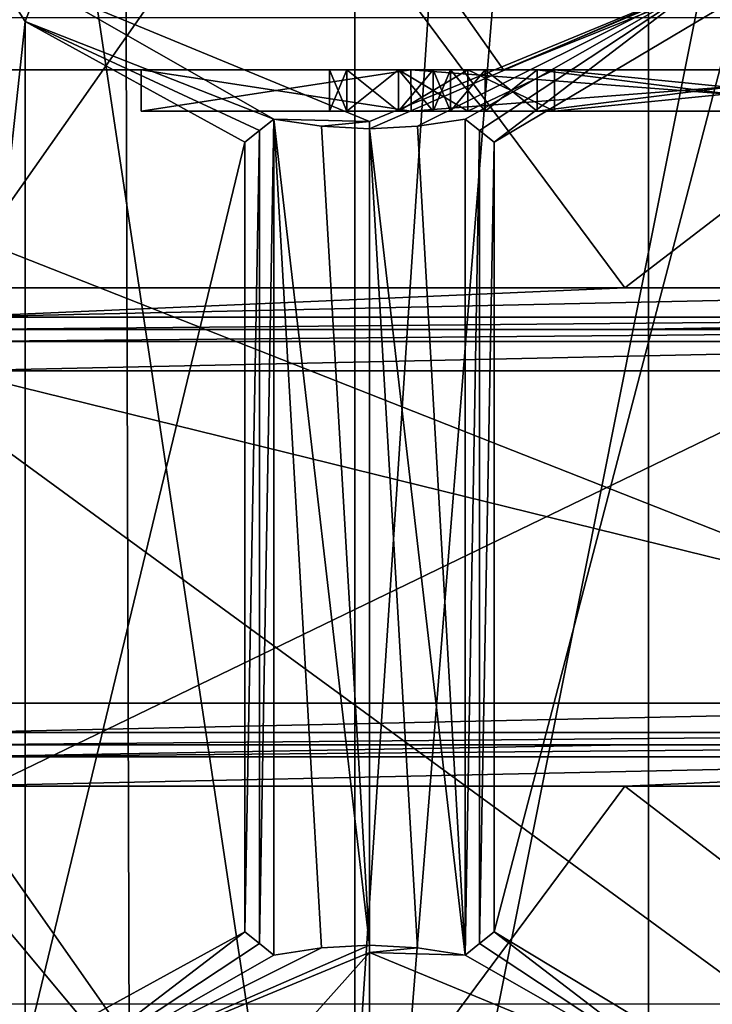
# Model space of a CAD drawing. Units: millimetres. Extents: x -79 to 24, y -13 to 31.
# Drawn here: x -27 to -23, y 7 to 11 of the extents above; entities that cross this region are included whole.
import ezdxf

# ---------------------------------------------------------------- set-up
doc = ezdxf.new("R2010")
doc.units = ezdxf.units.MM
doc.header["$LTSCALE"] = 26.699852
for name, color, linetype in [('181', 7, 'CONTINUOUS'), ('182', 7, 'CONTINUOUS'), ('2416', 7, 'CONTINUOUS'), ('2418', 7, 'CONTINUOUS'), ('2426', 7, 'CONTINUOUS'), ('2455', 7, 'CONTINUOUS'), ('2502', 7, 'CONTINUOUS'), ('2503', 7, 'CONTINUOUS'), ('2504', 7, 'CONTINUOUS'), ('2505', 7, 'CONTINUOUS'), ('2506', 7, 'CONTINUOUS'), ('2507', 7, 'CONTINUOUS'), ('2508', 7, 'CONTINUOUS'), ('2509', 7, 'CONTINUOUS'), ('2510', 7, 'CONTINUOUS'), ('2511', 7, 'CONTINUOUS'), ('2512', 7, 'CONTINUOUS'), ('2513', 7, 'CONTINUOUS'), ('2515', 7, 'CONTINUOUS'), ('2516', 7, 'CONTINUOUS'), ('2517', 7, 'CONTINUOUS'), ('2518', 7, 'CONTINUOUS'), ('2519', 7, 'CONTINUOUS'), ('2520', 7, 'CONTINUOUS'), ('2521', 7, 'CONTINUOUS'), ('2522', 7, 'CONTINUOUS'), ('2523', 7, 'CONTINUOUS'), ('2524', 7, 'CONTINUOUS'), ('2580', 7, 'CONTINUOUS'), ('2581', 7, 'CONTINUOUS'), ('2582', 7, 'CONTINUOUS'), ('2583', 7, 'CONTINUOUS'), ('2584', 7, 'CONTINUOUS'), ('2585', 7, 'CONTINUOUS'), ('2586', 7, 'CONTINUOUS'), ('2587', 7, 'CONTINUOUS'), ('2588', 7, 'CONTINUOUS'), ('2590', 7, 'CONTINUOUS'), ('2591', 7, 'CONTINUOUS'), ('2592', 7, 'CONTINUOUS'), ('2593', 7, 'CONTINUOUS'), ('2594', 7, 'CONTINUOUS'), ('2596', 7, 'CONTINUOUS'), ('2597', 7, 'CONTINUOUS'), ('2598', 7, 'CONTINUOUS'), ('2599', 7, 'CONTINUOUS'), ('2601', 7, 'CONTINUOUS'), ('2603', 7, 'CONTINUOUS'), ('2604', 7, 'CONTINUOUS'), ('2609', 7, 'CONTINUOUS'), ('2613', 7, 'CONTINUOUS'), ('2620', 7, 'CONTINUOUS'), ('2624', 7, 'CONTINUOUS'), ('5', 7, 'CONTINUOUS'), ('6', 7, 'CONTINUOUS'), ('784', 7, 'CONTINUOUS'), ('785', 7, 'CONTINUOUS'), ('821', 7, 'CONTINUOUS'), ('824', 7, 'CONTINUOUS'), ('830', 7, 'CONTINUOUS'), ('831', 7, 'CONTINUOUS'), ('832', 7, 'CONTINUOUS'), ('833', 7, 'CONTINUOUS'), ('846', 7, 'CONTINUOUS'), ('986', 7, 'CONTINUOUS'), ('987', 7, 'CONTINUOUS')]:
    doc.layers.add(name, color=color, linetype=linetype)

msp = doc.modelspace()

# ---------------------------------------------------------------- linework, layer by layer
at = {"layer": '181', "linetype": 'Continuous'}
for points in [[(-29.3137, -9.5347), (-29.3137, 27.5347), (-26.2195, 27.5578, 0.6226), (-29.3137, -9.5347)], [(-29.3137, -9.5347), (-26.2195, 27.5578, 0.6226), (-26.1086, -9.5588, 0.6701), (-29.3137, -9.5347)], [(-26.2195, 27.5578, 0.6226), (-23.6569, 27.5856, 2.3431), (-26.1086, -9.5588, 0.6701), (-26.2195, 27.5578, 0.6226)], [(-23.6569, 27.5856, 2.3431), (-23.6569, -9.5856, 2.3431), (-26.1086, -9.5588, 0.6701), (-23.6569, 27.5856, 2.3431)]]:
    msp.add_3dface(points, dxfattribs=at)
at = {"layer": '182', "linetype": 'Continuous'}
for points in [[(-25.0711, 3.2747, 3.7574), (-25.0711, 16.3999, 3.7574), (-27.017, 16.253, 2.457), (-25.0711, 3.2747, 3.7574)], [(-25.0711, 3.2747, 3.7574), (-27.017, 16.253, 2.457), (-27.0174, 3.1537, 2.4568), (-25.0711, 3.2747, 3.7574)]]:
    msp.add_3dface(points, dxfattribs=at)
at = {"layer": '2416', "color": 7, "linetype": 'Continuous'}
for points in [[(-25.442, 12.45, 83.0263), (-30.036, 12.45, 82.5133), (-27.0216, 10.2, 82.8596), (-25.442, 12.45, 83.0263)], [(-23.771, 10.2, 83.1915), (-25.442, 12.45, 83.0263), (-27.0216, 10.2, 82.8596), (-23.771, 10.2, 83.1915)], [(-20.8392, 12.45, 83.4542), (-25.442, 12.45, 83.0263), (-23.771, 10.2, 83.1915), (-20.8392, 12.45, 83.4542)], [(-20.5164, 10.2, 83.4809), (-20.8392, 12.45, 83.4542), (-23.771, 10.2, 83.1915), (-20.5164, 10.2, 83.4809)], [(-30.036, 5.55, 82.5133), (-25.442, 5.55, 83.0263), (-27.4302, 7.9314, 82.8148), (-30.036, 5.55, 82.5133)], [(-25.442, 5.55, 83.0263), (-27.0216, 7.8, 82.8596), (-27.4302, 7.9314, 82.8148), (-25.442, 5.55, 83.0263)], [(-27.0216, 7.8, 82.8596), (-25.442, 5.55, 83.0263), (-23.771, 7.8, 83.1915), (-27.0216, 7.8, 82.8596)], [(-25.442, 5.55, 83.0263), (-20.8392, 5.55, 83.4542), (-23.771, 7.8, 83.1915), (-25.442, 5.55, 83.0263)], [(-23.771, 7.8, 83.1915), (-20.8392, 5.55, 83.4542), (-20.5164, 7.8, 83.4809), (-23.771, 7.8, 83.1915)]]:
    msp.add_3dface(points, dxfattribs=at)
at = {"layer": '2418', "color": 7, "linetype": 'Continuous'}
for points in [[(-19.7, 11.25, 82.0421), (-24.3543, 11.25, 81.6279), (-20.4323, 12.8258, 81.9828), (-19.7, 11.25, 82.0421)], [(-20.4323, 12.8258, 81.9828), (-24.3543, 11.25, 81.6279), (-20.8142, 12.75, 81.951), (-20.4323, 12.8258, 81.9828)], [(-25.4115, 12.75, 81.5215), (-29.3537, 11.1034, 81.0844), (-30, 12.75, 81.0067), (-25.4115, 12.75, 81.5215)], [(-29, 11.25, 81.1263), (-29.3537, 11.1034, 81.0844), (-25.4115, 12.75, 81.5215), (-29, 11.25, 81.1263)], [(-24.3543, 11.25, 81.6279), (-29, 11.25, 81.1263), (-25.4115, 12.75, 81.5215), (-24.3543, 11.25, 81.6279)], [(-20.8142, 12.75, 81.951), (-24.3543, 11.25, 81.6279), (-25.4115, 12.75, 81.5215), (-20.8142, 12.75, 81.951)]]:
    msp.add_3dface(points, dxfattribs=at)
at = {"layer": '2426', "color": 7, "linetype": 'Continuous'}
for points in [[(-19.7, 6.75, 75.6648), (-29, 6.75, 75.6648), (-19.7, 11.25, 75.6648), (-19.7, 6.75, 75.6648)], [(-29, 6.75, 75.6648), (-29, 11.25, 75.6648), (-19.7, 11.25, 75.6648), (-29, 6.75, 75.6648)]]:
    msp.add_3dface(points, dxfattribs=at)
at = {"layer": '2455', "color": 7, "linetype": 'Continuous'}
for points in [[(-29, 11.25, 81.1263), (-24.3543, 11.25, 81.6279), (-29, 11.25, 75.6648), (-29, 11.25, 81.1263)], [(-29, 11.25, 75.6648), (-24.3543, 11.25, 81.6279), (-24.8006, 11.25, 80.975), (-29, 11.25, 75.6648)], [(-19.7, 11.25, 75.6648), (-29, 11.25, 75.6648), (-22.1994, 11.25, 76.4735), (-19.7, 11.25, 75.6648)], [(-26.1, 11.25, 78.7242), (-29, 11.25, 75.6648), (-24.8006, 11.25, 80.975), (-26.1, 11.25, 78.7242)], [(-29, 11.25, 75.6648), (-26.1, 11.25, 78.7242), (-24.8006, 11.25, 76.4735), (-29, 11.25, 75.6648)], [(-22.1994, 11.25, 76.4735), (-29, 11.25, 75.6648), (-24.8006, 11.25, 76.4735), (-22.1994, 11.25, 76.4735)], [(-24.8006, 11.25, 80.975), (-24.3543, 11.25, 81.6279), (-22.1994, 11.25, 80.975), (-24.8006, 11.25, 80.975)], [(-24.3543, 11.25, 81.6279), (-19.7, 11.25, 82.0421), (-22.1994, 11.25, 80.975), (-24.3543, 11.25, 81.6279)]]:
    msp.add_3dface(points, dxfattribs=at)
at = {"layer": '2502', "color": 7, "linetype": 'Continuous'}
for points in [[(-24.8, 11.05, 76.4725), (-26.1, 11.05, 78.7242), (-24.86, 11.05, 77.0646), (-24.8, 11.05, 76.4725)], [(-26.1, 11.05, 78.7242), (-24.8, 11.05, 80.9759), (-25.11, 11.05, 80.0434), (-26.1, 11.05, 78.7242)], [(-24.6933, 11.05, 78.7668), (-26.1, 11.05, 78.7242), (-24.86, 11.05, 78.8519), (-24.6933, 11.05, 78.7668)], [(-26.1, 11.05, 78.7242), (-24.6933, 11.05, 78.7668), (-24.86, 11.05, 78.6817), (-26.1, 11.05, 78.7242)], [(-24.86, 11.05, 78.8519), (-26.1, 11.05, 78.7242), (-25.11, 11.05, 79.1923), (-24.86, 11.05, 78.8519)], [(-25.11, 11.05, 79.1923), (-26.1, 11.05, 78.7242), (-25.1933, 11.05, 79.4476), (-25.11, 11.05, 79.1923)], [(-25.1933, 11.05, 79.4476), (-26.1, 11.05, 78.7242), (-25.1933, 11.05, 79.788), (-25.1933, 11.05, 79.4476)], [(-25.1933, 11.05, 79.788), (-26.1, 11.05, 78.7242), (-25.11, 11.05, 80.0434), (-25.1933, 11.05, 79.788)], [(-24.86, 11.05, 77.0646), (-26.1, 11.05, 78.7242), (-25.11, 11.05, 77.4051), (-24.86, 11.05, 77.0646)], [(-25.11, 11.05, 77.4051), (-26.1, 11.05, 78.7242), (-25.1933, 11.05, 77.6604), (-25.11, 11.05, 77.4051)], [(-25.1933, 11.05, 77.6604), (-26.1, 11.05, 78.7242), (-25.1933, 11.05, 78.0859), (-25.1933, 11.05, 77.6604)], [(-25.1933, 11.05, 78.0859), (-26.1, 11.05, 78.7242), (-25.11, 11.05, 78.3412), (-25.1933, 11.05, 78.0859)], [(-25.11, 11.05, 78.3412), (-26.1, 11.05, 78.7242), (-24.86, 11.05, 78.6817), (-25.11, 11.05, 78.3412)], [(-25.11, 11.05, 80.0434), (-24.8, 11.05, 80.9759), (-24.86, 11.05, 80.3838), (-25.11, 11.05, 80.0434)], [(-24.5267, 11.05, 76.8093), (-24.8, 11.05, 76.4725), (-24.86, 11.05, 77.0646), (-24.5267, 11.05, 76.8093)], [(-24.86, 11.05, 80.3838), (-24.8, 11.05, 80.9759), (-24.5267, 11.05, 80.6391), (-24.86, 11.05, 80.3838)], [(-22.2, 11.05, 76.4725), (-24.8, 11.05, 76.4725), (-24.11, 11.05, 76.7242), (-22.2, 11.05, 76.4725)], [(-24.11, 11.05, 76.7242), (-24.8, 11.05, 76.4725), (-24.5267, 11.05, 76.8093), (-24.11, 11.05, 76.7242)], [(-24.8, 11.05, 80.9759), (-22.2, 11.05, 80.9759), (-22.11, 11.05, 80.7242), (-24.8, 11.05, 80.9759)], [(-24.5267, 11.05, 80.6391), (-24.8, 11.05, 80.9759), (-24.11, 11.05, 80.7242), (-24.5267, 11.05, 80.6391)], [(-24.11, 11.05, 80.7242), (-24.8, 11.05, 80.9759), (-22.11, 11.05, 80.7242), (-24.11, 11.05, 80.7242)], [(-24.6933, 11.05, 79.7029), (-24.61, 11.05, 79.9583), (-22.61, 11.05, 79.0221), (-24.6933, 11.05, 79.7029)], [(-24.6933, 11.05, 79.5327), (-24.6933, 11.05, 79.7029), (-22.61, 11.05, 79.0221), (-24.6933, 11.05, 79.5327)], [(-24.61, 11.05, 79.2774), (-24.6933, 11.05, 79.5327), (-22.61, 11.05, 79.0221), (-24.61, 11.05, 79.2774)], [(-24.6933, 11.05, 77.7455), (-24.6933, 11.05, 78.0008), (-22.61, 11.05, 77.2349), (-24.6933, 11.05, 77.7455)], [(-22.61, 11.05, 77.2349), (-24.6933, 11.05, 78.0008), (-24.61, 11.05, 78.2561), (-22.61, 11.05, 77.2349)], [(-24.61, 11.05, 77.4902), (-24.6933, 11.05, 77.7455), (-22.61, 11.05, 77.2349), (-24.61, 11.05, 77.4902)], [(-24.61, 11.05, 79.9583), (-24.4433, 11.05, 80.1285), (-22.61, 11.05, 79.0221), (-24.61, 11.05, 79.9583)], [(-24.4433, 11.05, 79.1072), (-24.61, 11.05, 79.2774), (-22.61, 11.05, 79.0221), (-24.4433, 11.05, 79.1072)], [(-24.4433, 11.05, 77.32), (-24.61, 11.05, 77.4902), (-22.61, 11.05, 77.2349), (-24.4433, 11.05, 77.32)], [(-24.4433, 11.05, 78.4263), (-22.61, 11.05, 77.2349), (-24.61, 11.05, 78.2561), (-24.4433, 11.05, 78.4263)], [(-24.4433, 11.05, 80.1285), (-24.1933, 11.05, 80.2136), (-22.61, 11.05, 79.0221), (-24.4433, 11.05, 80.1285)], [(-24.1933, 11.05, 79.0221), (-24.4433, 11.05, 79.1072), (-22.61, 11.05, 79.0221), (-24.1933, 11.05, 79.0221)], [(-24.1933, 11.05, 77.2349), (-24.4433, 11.05, 77.32), (-22.61, 11.05, 77.2349), (-24.1933, 11.05, 77.2349)], [(-24.1933, 11.05, 78.5114), (-22.61, 11.05, 77.2349), (-24.4433, 11.05, 78.4263), (-24.1933, 11.05, 78.5114)], [(-24.1933, 11.05, 80.2136), (-22.61, 11.05, 80.2136), (-22.61, 11.05, 79.0221), (-24.1933, 11.05, 80.2136)], [(-22.61, 11.05, 78.5114), (-22.61, 11.05, 77.2349), (-24.1933, 11.05, 78.5114), (-22.61, 11.05, 78.5114)], [(-22.11, 11.05, 76.7242), (-22.2, 11.05, 76.4725), (-24.11, 11.05, 76.7242), (-22.11, 11.05, 76.7242)]]:
    msp.add_3dface(points, dxfattribs=at)
at = {"layer": '2503', "color": 7, "linetype": 'Continuous'}
for points in [[(-26.1, 11.25, 78.7242), (-24.8006, 11.25, 80.975), (-26.1, 11.05, 78.7242), (-26.1, 11.25, 78.7242)], [(-26.1, 11.05, 78.7242), (-24.8006, 11.25, 80.975), (-24.8, 11.05, 80.9759), (-26.1, 11.05, 78.7242)], [(-24.8006, 11.25, 80.975), (-22.1994, 11.25, 80.975), (-24.8, 11.05, 80.9759), (-24.8006, 11.25, 80.975)], [(-22.1994, 11.25, 80.975), (-22.2, 11.05, 80.9759), (-24.8, 11.05, 80.9759), (-22.1994, 11.25, 80.975)]]:
    msp.add_3dface(points, dxfattribs=at)
at = {"layer": '2504', "color": 7, "linetype": 'Continuous'}
for points in [[(-24.8006, 11.25, 76.4735), (-26.1, 11.25, 78.7242), (-24.8, 11.05, 76.4725), (-24.8006, 11.25, 76.4735)], [(-26.1, 11.25, 78.7242), (-26.1, 11.05, 78.7242), (-24.8, 11.05, 76.4725), (-26.1, 11.25, 78.7242)], [(-22.1994, 11.25, 76.4735), (-24.8006, 11.25, 76.4735), (-22.2, 11.05, 76.4725), (-22.1994, 11.25, 76.4735)], [(-24.8006, 11.25, 76.4735), (-24.8, 11.05, 76.4725), (-22.2, 11.05, 76.4725), (-24.8006, 11.25, 76.4735)]]:
    msp.add_3dface(points, dxfattribs=at)
at = {"layer": '2505', "color": 7, "linetype": 'Continuous'}
for points in [[(-24.6933, 11.05, 78.7668), (-24.86, 11.05, 78.8519), (-24.86, 11.25, 78.8519), (-24.6933, 11.05, 78.7668)], [(-24.6933, 11.25, 78.7668), (-24.6933, 11.05, 78.7668), (-24.86, 11.25, 78.8519), (-24.6933, 11.25, 78.7668)]]:
    msp.add_3dface(points, dxfattribs=at)
at = {"layer": '2506', "color": 7, "linetype": 'Continuous'}
for points in [[(-24.86, 11.05, 78.8519), (-25.11, 11.05, 79.1923), (-24.86, 11.25, 78.8519), (-24.86, 11.05, 78.8519)], [(-25.11, 11.05, 79.1923), (-25.11, 11.25, 79.1923), (-24.86, 11.25, 78.8519), (-25.11, 11.05, 79.1923)]]:
    msp.add_3dface(points, dxfattribs=at)
at = {"layer": '2507', "color": 7, "linetype": 'Continuous'}
for points in [[(-25.11, 11.05, 79.1923), (-25.1933, 11.05, 79.4476), (-25.11, 11.25, 79.1923), (-25.11, 11.05, 79.1923)], [(-25.1933, 11.05, 79.4476), (-25.1933, 11.25, 79.4476), (-25.11, 11.25, 79.1923), (-25.1933, 11.05, 79.4476)]]:
    msp.add_3dface(points, dxfattribs=at)
at = {"layer": '2508', "color": 7, "linetype": 'Continuous'}
for points in [[(-25.1933, 11.05, 79.4476), (-25.1933, 11.05, 79.788), (-25.1933, 11.25, 79.4476), (-25.1933, 11.05, 79.4476)], [(-25.1933, 11.05, 79.788), (-25.1933, 11.25, 79.788), (-25.1933, 11.25, 79.4476), (-25.1933, 11.05, 79.788)]]:
    msp.add_3dface(points, dxfattribs=at)
at = {"layer": '2509', "color": 7, "linetype": 'Continuous'}
for points in [[(-25.1933, 11.05, 79.788), (-25.11, 11.05, 80.0434), (-25.1933, 11.25, 79.788), (-25.1933, 11.05, 79.788)], [(-25.11, 11.05, 80.0434), (-25.11, 11.25, 80.0434), (-25.1933, 11.25, 79.788), (-25.11, 11.05, 80.0434)]]:
    msp.add_3dface(points, dxfattribs=at)
at = {"layer": '2510', "color": 7, "linetype": 'Continuous'}
for points in [[(-25.11, 11.05, 80.0434), (-24.86, 11.05, 80.3838), (-25.11, 11.25, 80.0434), (-25.11, 11.05, 80.0434)], [(-24.86, 11.05, 80.3838), (-24.86, 11.25, 80.3838), (-25.11, 11.25, 80.0434), (-24.86, 11.05, 80.3838)]]:
    msp.add_3dface(points, dxfattribs=at)
at = {"layer": '2511', "color": 7, "linetype": 'Continuous'}
for points in [[(-24.86, 11.05, 80.3838), (-24.5267, 11.05, 80.6391), (-24.86, 11.25, 80.3838), (-24.86, 11.05, 80.3838)], [(-24.5267, 11.05, 80.6391), (-24.5267, 11.25, 80.6391), (-24.86, 11.25, 80.3838), (-24.5267, 11.05, 80.6391)]]:
    msp.add_3dface(points, dxfattribs=at)
at = {"layer": '2512', "color": 7, "linetype": 'Continuous'}
for points in [[(-24.5267, 11.05, 80.6391), (-24.11, 11.05, 80.7242), (-24.5267, 11.25, 80.6391), (-24.5267, 11.05, 80.6391)], [(-24.11, 11.05, 80.7242), (-24.11, 11.25, 80.7242), (-24.5267, 11.25, 80.6391), (-24.11, 11.05, 80.7242)]]:
    msp.add_3dface(points, dxfattribs=at)
at = {"layer": '2513', "color": 7, "linetype": 'Continuous'}
for points in [[(-24.11, 11.05, 80.7242), (-22.11, 11.05, 80.7242), (-24.11, 11.25, 80.7242), (-24.11, 11.05, 80.7242)], [(-22.11, 11.05, 80.7242), (-22.11, 11.25, 80.7242), (-24.11, 11.25, 80.7242), (-22.11, 11.05, 80.7242)]]:
    msp.add_3dface(points, dxfattribs=at)
at = {"layer": '2515', "color": 7, "linetype": 'Continuous'}
for points in [[(-22.11, 11.05, 76.7242), (-24.11, 11.05, 76.7242), (-22.11, 11.25, 76.7242), (-22.11, 11.05, 76.7242)], [(-24.11, 11.05, 76.7242), (-24.11, 11.25, 76.7242), (-22.11, 11.25, 76.7242), (-24.11, 11.05, 76.7242)]]:
    msp.add_3dface(points, dxfattribs=at)
at = {"layer": '2516', "color": 7, "linetype": 'Continuous'}
for points in [[(-24.11, 11.05, 76.7242), (-24.5267, 11.05, 76.8093), (-24.11, 11.25, 76.7242), (-24.11, 11.05, 76.7242)], [(-24.5267, 11.05, 76.8093), (-24.5267, 11.25, 76.8093), (-24.11, 11.25, 76.7242), (-24.5267, 11.05, 76.8093)]]:
    msp.add_3dface(points, dxfattribs=at)
at = {"layer": '2517', "color": 7, "linetype": 'Continuous'}
for points in [[(-24.5267, 11.05, 76.8093), (-24.86, 11.05, 77.0646), (-24.5267, 11.25, 76.8093), (-24.5267, 11.05, 76.8093)], [(-24.86, 11.05, 77.0646), (-24.86, 11.25, 77.0646), (-24.5267, 11.25, 76.8093), (-24.86, 11.05, 77.0646)]]:
    msp.add_3dface(points, dxfattribs=at)
at = {"layer": '2518', "color": 7, "linetype": 'Continuous'}
for points in [[(-24.86, 11.05, 77.0646), (-25.11, 11.05, 77.4051), (-24.86, 11.25, 77.0646), (-24.86, 11.05, 77.0646)], [(-25.11, 11.05, 77.4051), (-25.11, 11.25, 77.4051), (-24.86, 11.25, 77.0646), (-25.11, 11.05, 77.4051)]]:
    msp.add_3dface(points, dxfattribs=at)
at = {"layer": '2519', "color": 7, "linetype": 'Continuous'}
for points in [[(-25.11, 11.05, 77.4051), (-25.1933, 11.05, 77.6604), (-25.11, 11.25, 77.4051), (-25.11, 11.05, 77.4051)], [(-25.1933, 11.05, 77.6604), (-25.1933, 11.25, 77.6604), (-25.11, 11.25, 77.4051), (-25.1933, 11.05, 77.6604)]]:
    msp.add_3dface(points, dxfattribs=at)
at = {"layer": '2520', "color": 7, "linetype": 'Continuous'}
for points in [[(-25.1933, 11.05, 77.6604), (-25.1933, 11.05, 78.0859), (-25.1933, 11.25, 77.6604), (-25.1933, 11.05, 77.6604)], [(-25.1933, 11.05, 78.0859), (-25.1933, 11.25, 78.0859), (-25.1933, 11.25, 77.6604), (-25.1933, 11.05, 78.0859)]]:
    msp.add_3dface(points, dxfattribs=at)
at = {"layer": '2521', "color": 7, "linetype": 'Continuous'}
for points in [[(-25.1933, 11.05, 78.0859), (-25.11, 11.05, 78.3412), (-25.1933, 11.25, 78.0859), (-25.1933, 11.05, 78.0859)], [(-25.11, 11.05, 78.3412), (-25.11, 11.25, 78.3412), (-25.1933, 11.25, 78.0859), (-25.11, 11.05, 78.3412)]]:
    msp.add_3dface(points, dxfattribs=at)
at = {"layer": '2522', "color": 7, "linetype": 'Continuous'}
for points in [[(-25.11, 11.05, 78.3412), (-24.86, 11.05, 78.6817), (-25.11, 11.25, 78.3412), (-25.11, 11.05, 78.3412)], [(-24.86, 11.05, 78.6817), (-24.86, 11.25, 78.6817), (-25.11, 11.25, 78.3412), (-24.86, 11.05, 78.6817)]]:
    msp.add_3dface(points, dxfattribs=at)
at = {"layer": '2523', "color": 7, "linetype": 'Continuous'}
for points in [[(-24.86, 11.05, 78.6817), (-24.6933, 11.05, 78.7668), (-24.6933, 11.25, 78.7668), (-24.86, 11.05, 78.6817)], [(-24.86, 11.05, 78.6817), (-24.6933, 11.25, 78.7668), (-24.86, 11.25, 78.6817), (-24.86, 11.05, 78.6817)]]:
    msp.add_3dface(points, dxfattribs=at)
at = {"layer": '2524', "color": 7, "linetype": 'Continuous'}
for points in [[(-25.1933, 11.25, 78.0859), (-25.11, 11.25, 78.3412), (-24.61, 11.25, 78.2561), (-25.1933, 11.25, 78.0859)], [(-25.1933, 11.25, 77.6604), (-25.1933, 11.25, 78.0859), (-24.6933, 11.25, 77.7455), (-25.1933, 11.25, 77.6604)], [(-24.6933, 11.25, 78.0008), (-25.1933, 11.25, 78.0859), (-24.61, 11.25, 78.2561), (-24.6933, 11.25, 78.0008)], [(-25.1933, 11.25, 78.0859), (-24.6933, 11.25, 78.0008), (-24.6933, 11.25, 77.7455), (-25.1933, 11.25, 78.0859)], [(-25.11, 11.25, 77.4051), (-25.1933, 11.25, 77.6604), (-24.61, 11.25, 77.4902), (-25.11, 11.25, 77.4051)], [(-24.61, 11.25, 77.4902), (-25.1933, 11.25, 77.6604), (-24.6933, 11.25, 77.7455), (-24.61, 11.25, 77.4902)], [(-25.1933, 11.25, 79.788), (-25.11, 11.25, 80.0434), (-24.61, 11.25, 79.9583), (-25.1933, 11.25, 79.788)], [(-25.1933, 11.25, 79.4476), (-25.1933, 11.25, 79.788), (-24.6933, 11.25, 79.5327), (-25.1933, 11.25, 79.4476)], [(-24.6933, 11.25, 79.5327), (-25.1933, 11.25, 79.788), (-24.6933, 11.25, 79.7029), (-24.6933, 11.25, 79.5327)], [(-24.6933, 11.25, 79.7029), (-25.1933, 11.25, 79.788), (-24.61, 11.25, 79.9583), (-24.6933, 11.25, 79.7029)], [(-25.11, 11.25, 79.1923), (-25.1933, 11.25, 79.4476), (-24.61, 11.25, 79.2774), (-25.11, 11.25, 79.1923)], [(-24.61, 11.25, 79.2774), (-25.1933, 11.25, 79.4476), (-24.6933, 11.25, 79.5327), (-24.61, 11.25, 79.2774)], [(-25.11, 11.25, 78.3412), (-24.86, 11.25, 78.6817), (-24.4433, 11.25, 78.4263), (-25.11, 11.25, 78.3412)], [(-24.61, 11.25, 78.2561), (-25.11, 11.25, 78.3412), (-24.4433, 11.25, 78.4263), (-24.61, 11.25, 78.2561)], [(-24.86, 11.25, 77.0646), (-25.11, 11.25, 77.4051), (-24.1933, 11.25, 77.2349), (-24.86, 11.25, 77.0646)], [(-24.1933, 11.25, 77.2349), (-25.11, 11.25, 77.4051), (-24.4433, 11.25, 77.32), (-24.1933, 11.25, 77.2349)], [(-24.4433, 11.25, 77.32), (-25.11, 11.25, 77.4051), (-24.61, 11.25, 77.4902), (-24.4433, 11.25, 77.32)], [(-25.11, 11.25, 80.0434), (-24.86, 11.25, 80.3838), (-24.4433, 11.25, 80.1285), (-25.11, 11.25, 80.0434)], [(-24.61, 11.25, 79.9583), (-25.11, 11.25, 80.0434), (-24.4433, 11.25, 80.1285), (-24.61, 11.25, 79.9583)], [(-24.86, 11.25, 78.8519), (-25.11, 11.25, 79.1923), (-24.1933, 11.25, 79.0221), (-24.86, 11.25, 78.8519)], [(-24.1933, 11.25, 79.0221), (-25.11, 11.25, 79.1923), (-24.4433, 11.25, 79.1072), (-24.1933, 11.25, 79.0221)], [(-24.4433, 11.25, 79.1072), (-25.11, 11.25, 79.1923), (-24.61, 11.25, 79.2774), (-24.4433, 11.25, 79.1072)], [(-24.86, 11.25, 78.6817), (-24.6933, 11.25, 78.7668), (-22.61, 11.25, 78.5114), (-24.86, 11.25, 78.6817)], [(-24.6933, 11.25, 78.7668), (-24.86, 11.25, 78.8519), (-22.61, 11.25, 78.5114), (-24.6933, 11.25, 78.7668)], [(-24.4433, 11.25, 78.4263), (-24.86, 11.25, 78.6817), (-24.1933, 11.25, 78.5114), (-24.4433, 11.25, 78.4263)], [(-24.1933, 11.25, 78.5114), (-24.86, 11.25, 78.6817), (-22.61, 11.25, 78.5114), (-24.1933, 11.25, 78.5114)], [(-24.5267, 11.25, 76.8093), (-24.86, 11.25, 77.0646), (-22.11, 11.25, 76.7242), (-24.5267, 11.25, 76.8093)], [(-22.11, 11.25, 76.7242), (-24.86, 11.25, 77.0646), (-24.1933, 11.25, 77.2349), (-22.11, 11.25, 76.7242)], [(-24.86, 11.25, 80.3838), (-24.5267, 11.25, 80.6391), (-22.61, 11.25, 80.2136), (-24.86, 11.25, 80.3838)], [(-24.86, 11.25, 80.3838), (-22.61, 11.25, 80.2136), (-24.1933, 11.25, 80.2136), (-24.86, 11.25, 80.3838)], [(-24.4433, 11.25, 80.1285), (-24.86, 11.25, 80.3838), (-24.1933, 11.25, 80.2136), (-24.4433, 11.25, 80.1285)], [(-24.86, 11.25, 78.8519), (-24.1933, 11.25, 79.0221), (-22.61, 11.25, 78.5114), (-24.86, 11.25, 78.8519)], [(-24.11, 11.25, 76.7242), (-24.5267, 11.25, 76.8093), (-22.11, 11.25, 76.7242), (-24.11, 11.25, 76.7242)], [(-24.5267, 11.25, 80.6391), (-24.11, 11.25, 80.7242), (-22.61, 11.25, 80.2136), (-24.5267, 11.25, 80.6391)], [(-22.61, 11.25, 77.2349), (-22.11, 11.25, 76.7242), (-24.1933, 11.25, 77.2349), (-22.61, 11.25, 77.2349)], [(-24.1933, 11.25, 79.0221), (-22.61, 11.25, 79.0221), (-22.61, 11.25, 78.5114), (-24.1933, 11.25, 79.0221)], [(-24.11, 11.25, 80.7242), (-22.11, 11.25, 80.7242), (-22.61, 11.25, 80.2136), (-24.11, 11.25, 80.7242)]]:
    msp.add_3dface(points, dxfattribs=at)
at = {"layer": '2580', "color": 7, "linetype": 'Continuous'}
for points in [[(-22.61, 11.05, 80.2136), (-24.1933, 11.05, 80.2136), (-22.61, 11.25, 80.2136), (-22.61, 11.05, 80.2136)], [(-22.61, 11.25, 80.2136), (-24.1933, 11.05, 80.2136), (-24.1933, 11.25, 80.2136), (-22.61, 11.25, 80.2136)]]:
    msp.add_3dface(points, dxfattribs=at)
at = {"layer": '2581', "color": 7, "linetype": 'Continuous'}
for points in [[(-24.1933, 11.05, 80.2136), (-24.4433, 11.05, 80.1285), (-24.1933, 11.25, 80.2136), (-24.1933, 11.05, 80.2136)], [(-24.4433, 11.05, 80.1285), (-24.4433, 11.25, 80.1285), (-24.1933, 11.25, 80.2136), (-24.4433, 11.05, 80.1285)]]:
    msp.add_3dface(points, dxfattribs=at)
at = {"layer": '2582', "color": 7, "linetype": 'Continuous'}
for points in [[(-24.4433, 11.05, 80.1285), (-24.61, 11.05, 79.9583), (-24.4433, 11.25, 80.1285), (-24.4433, 11.05, 80.1285)], [(-24.61, 11.05, 79.9583), (-24.61, 11.25, 79.9583), (-24.4433, 11.25, 80.1285), (-24.61, 11.05, 79.9583)]]:
    msp.add_3dface(points, dxfattribs=at)
at = {"layer": '2583', "color": 7, "linetype": 'Continuous'}
for points in [[(-24.61, 11.05, 79.9583), (-24.6933, 11.05, 79.7029), (-24.61, 11.25, 79.9583), (-24.61, 11.05, 79.9583)], [(-24.6933, 11.05, 79.7029), (-24.6933, 11.25, 79.7029), (-24.61, 11.25, 79.9583), (-24.6933, 11.05, 79.7029)]]:
    msp.add_3dface(points, dxfattribs=at)
at = {"layer": '2584', "color": 7, "linetype": 'Continuous'}
for points in [[(-24.6933, 11.05, 79.7029), (-24.6933, 11.05, 79.5327), (-24.6933, 11.25, 79.5327), (-24.6933, 11.05, 79.7029)], [(-24.6933, 11.05, 79.7029), (-24.6933, 11.25, 79.5327), (-24.6933, 11.25, 79.7029), (-24.6933, 11.05, 79.7029)]]:
    msp.add_3dface(points, dxfattribs=at)
at = {"layer": '2585', "color": 7, "linetype": 'Continuous'}
for points in [[(-24.6933, 11.05, 79.5327), (-24.61, 11.05, 79.2774), (-24.6933, 11.25, 79.5327), (-24.6933, 11.05, 79.5327)], [(-24.61, 11.05, 79.2774), (-24.61, 11.25, 79.2774), (-24.6933, 11.25, 79.5327), (-24.61, 11.05, 79.2774)]]:
    msp.add_3dface(points, dxfattribs=at)
at = {"layer": '2586', "color": 7, "linetype": 'Continuous'}
for points in [[(-24.61, 11.05, 79.2774), (-24.4433, 11.05, 79.1072), (-24.61, 11.25, 79.2774), (-24.61, 11.05, 79.2774)], [(-24.4433, 11.05, 79.1072), (-24.4433, 11.25, 79.1072), (-24.61, 11.25, 79.2774), (-24.4433, 11.05, 79.1072)]]:
    msp.add_3dface(points, dxfattribs=at)
at = {"layer": '2587', "color": 7, "linetype": 'Continuous'}
for points in [[(-24.4433, 11.05, 79.1072), (-24.1933, 11.05, 79.0221), (-24.4433, 11.25, 79.1072), (-24.4433, 11.05, 79.1072)], [(-24.1933, 11.05, 79.0221), (-24.1933, 11.25, 79.0221), (-24.4433, 11.25, 79.1072), (-24.1933, 11.05, 79.0221)]]:
    msp.add_3dface(points, dxfattribs=at)
at = {"layer": '2588', "color": 7, "linetype": 'Continuous'}
for points in [[(-24.1933, 11.05, 79.0221), (-22.61, 11.05, 79.0221), (-24.1933, 11.25, 79.0221), (-24.1933, 11.05, 79.0221)], [(-22.61, 11.05, 79.0221), (-22.61, 11.25, 79.0221), (-24.1933, 11.25, 79.0221), (-22.61, 11.05, 79.0221)]]:
    msp.add_3dface(points, dxfattribs=at)
at = {"layer": '2590', "color": 7, "linetype": 'Continuous'}
for points in [[(-24.6933, 11.05, 78.0008), (-24.6933, 11.05, 77.7455), (-24.6933, 11.25, 78.0008), (-24.6933, 11.05, 78.0008)], [(-24.6933, 11.25, 78.0008), (-24.6933, 11.05, 77.7455), (-24.6933, 11.25, 77.7455), (-24.6933, 11.25, 78.0008)]]:
    msp.add_3dface(points, dxfattribs=at)
at = {"layer": '2591', "color": 7, "linetype": 'Continuous'}
for points in [[(-24.6933, 11.05, 77.7455), (-24.61, 11.05, 77.4902), (-24.6933, 11.25, 77.7455), (-24.6933, 11.05, 77.7455)], [(-24.61, 11.05, 77.4902), (-24.61, 11.25, 77.4902), (-24.6933, 11.25, 77.7455), (-24.61, 11.05, 77.4902)]]:
    msp.add_3dface(points, dxfattribs=at)
at = {"layer": '2592', "color": 7, "linetype": 'Continuous'}
for points in [[(-24.61, 11.05, 77.4902), (-24.4433, 11.05, 77.32), (-24.61, 11.25, 77.4902), (-24.61, 11.05, 77.4902)], [(-24.4433, 11.05, 77.32), (-24.4433, 11.25, 77.32), (-24.61, 11.25, 77.4902), (-24.4433, 11.05, 77.32)]]:
    msp.add_3dface(points, dxfattribs=at)
at = {"layer": '2593', "color": 7, "linetype": 'Continuous'}
for points in [[(-24.4433, 11.05, 77.32), (-24.1933, 11.05, 77.2349), (-24.4433, 11.25, 77.32), (-24.4433, 11.05, 77.32)], [(-24.1933, 11.05, 77.2349), (-24.1933, 11.25, 77.2349), (-24.4433, 11.25, 77.32), (-24.1933, 11.05, 77.2349)]]:
    msp.add_3dface(points, dxfattribs=at)
at = {"layer": '2594', "color": 7, "linetype": 'Continuous'}
for points in [[(-24.1933, 11.05, 77.2349), (-22.61, 11.05, 77.2349), (-24.1933, 11.25, 77.2349), (-24.1933, 11.05, 77.2349)], [(-22.61, 11.05, 77.2349), (-22.61, 11.25, 77.2349), (-24.1933, 11.25, 77.2349), (-22.61, 11.05, 77.2349)]]:
    msp.add_3dface(points, dxfattribs=at)
at = {"layer": '2596', "color": 7, "linetype": 'Continuous'}
for points in [[(-22.61, 11.05, 78.5114), (-24.1933, 11.05, 78.5114), (-22.61, 11.25, 78.5114), (-22.61, 11.05, 78.5114)], [(-24.1933, 11.05, 78.5114), (-24.1933, 11.25, 78.5114), (-22.61, 11.25, 78.5114), (-24.1933, 11.05, 78.5114)]]:
    msp.add_3dface(points, dxfattribs=at)
at = {"layer": '2597', "color": 7, "linetype": 'Continuous'}
for points in [[(-24.1933, 11.05, 78.5114), (-24.4433, 11.05, 78.4263), (-24.1933, 11.25, 78.5114), (-24.1933, 11.05, 78.5114)], [(-24.4433, 11.05, 78.4263), (-24.4433, 11.25, 78.4263), (-24.1933, 11.25, 78.5114), (-24.4433, 11.05, 78.4263)]]:
    msp.add_3dface(points, dxfattribs=at)
at = {"layer": '2598', "color": 7, "linetype": 'Continuous'}
for points in [[(-24.4433, 11.05, 78.4263), (-24.61, 11.05, 78.2561), (-24.4433, 11.25, 78.4263), (-24.4433, 11.05, 78.4263)], [(-24.61, 11.05, 78.2561), (-24.61, 11.25, 78.2561), (-24.4433, 11.25, 78.4263), (-24.61, 11.05, 78.2561)]]:
    msp.add_3dface(points, dxfattribs=at)
at = {"layer": '2599', "color": 7, "linetype": 'Continuous'}
for points in [[(-24.61, 11.05, 78.2561), (-24.6933, 11.05, 78.0008), (-24.61, 11.25, 78.2561), (-24.61, 11.05, 78.2561)], [(-24.6933, 11.05, 78.0008), (-24.6933, 11.25, 78.0008), (-24.61, 11.25, 78.2561), (-24.6933, 11.05, 78.0008)]]:
    msp.add_3dface(points, dxfattribs=at)
at = {"layer": '2601', "color": 7, "linetype": 'Continuous'}
for points in [[(-23.752, 10, 82.9924), (-27, 10, 82.6608), (-20.5, 10, 78.8648), (-23.752, 10, 82.9924)], [(-20.5, 10, 78.8648), (-27, 10, 82.6608), (-27, 10, 78.8648), (-20.5, 10, 78.8648)], [(-20.5, 10, 83.2816), (-23.752, 10, 82.9924), (-20.5, 10, 78.8648), (-20.5, 10, 83.2816)]]:
    msp.add_3dface(points, dxfattribs=at)
at = {"layer": '2603', "color": 7, "linetype": 'Continuous'}
for points in [[(-23.752, 8, 82.9924), (-20.5, 8, 83.2816), (-27, 8, 78.8648), (-23.752, 8, 82.9924)], [(-27, 8, 78.8648), (-20.5, 8, 83.2816), (-20.5, 8, 78.8648), (-27, 8, 78.8648)], [(-27, 8, 82.6608), (-23.752, 8, 82.9924), (-27, 8, 78.8648), (-27, 8, 82.6608)]]:
    msp.add_3dface(points, dxfattribs=at)
at = {"layer": '2604', "color": 7, "linetype": 'Continuous'}
for points in [[(-27, 8.2, 78.6648), (-20.5, 8.2, 78.6648), (-27, 9.8, 78.6648), (-27, 8.2, 78.6648)], [(-27, 9.8, 78.6648), (-20.5, 8.2, 78.6648), (-20.5, 9.8, 78.6648), (-27, 9.8, 78.6648)]]:
    msp.add_3dface(points, dxfattribs=at)
at = {"layer": '2609', "color": 7, "linetype": 'Continuous'}
for points in [[(-20.5, 8, 83.2816), (-23.752, 8, 82.9924), (-27.0153, 7.9414, 82.8014), (-20.5, 8, 83.2816)], [(-20.5, 8, 83.2816), (-27.0153, 7.9414, 82.8014), (-20.5116, 7.9414, 83.4226), (-20.5, 8, 83.2816)], [(-23.752, 8, 82.9924), (-27, 8, 82.6608), (-27.0153, 7.9414, 82.8014), (-23.752, 8, 82.9924)], [(-27.0216, 7.8, 82.8596), (-23.771, 7.8, 83.1915), (-20.5116, 7.9414, 83.4226), (-27.0216, 7.8, 82.8596)], [(-27.0153, 7.9414, 82.8014), (-27.0216, 7.8, 82.8596), (-20.5116, 7.9414, 83.4226), (-27.0153, 7.9414, 82.8014)], [(-23.771, 7.8, 83.1915), (-20.5164, 7.8, 83.4809), (-20.5116, 7.9414, 83.4226), (-23.771, 7.8, 83.1915)]]:
    msp.add_3dface(points, dxfattribs=at)
at = {"layer": '2613', "color": 7, "linetype": 'Continuous'}
for points in [[(-23.771, 10.2, 83.1915), (-27.0216, 10.2, 82.8596), (-27.0153, 10.0586, 82.8014), (-23.771, 10.2, 83.1915)], [(-20.5164, 10.2, 83.4809), (-23.771, 10.2, 83.1915), (-27.0153, 10.0586, 82.8014), (-20.5164, 10.2, 83.4809)], [(-20.5164, 10.2, 83.4809), (-27.0153, 10.0586, 82.8014), (-20.5116, 10.0586, 83.4226), (-20.5164, 10.2, 83.4809)], [(-27.0153, 10.0586, 82.8014), (-27, 10, 82.6608), (-20.5116, 10.0586, 83.4226), (-27.0153, 10.0586, 82.8014)], [(-27, 10, 82.6608), (-23.752, 10, 82.9924), (-20.5116, 10.0586, 83.4226), (-27, 10, 82.6608)], [(-23.752, 10, 82.9924), (-20.5, 10, 83.2816), (-20.5116, 10.0586, 83.4226), (-23.752, 10, 82.9924)]]:
    msp.add_3dface(points, dxfattribs=at)
at = {"layer": '2620', "color": 7, "linetype": 'Continuous'}
for points in [[(-20.5, 10, 78.8648), (-27, 10, 78.8648), (-27, 9.9414, 78.7234), (-20.5, 10, 78.8648)], [(-20.5, 10, 78.8648), (-27, 9.9414, 78.7234), (-20.5, 9.9414, 78.7234), (-20.5, 10, 78.8648)], [(-27, 9.8, 78.6648), (-20.5, 9.8, 78.6648), (-20.5, 9.9414, 78.7234), (-27, 9.8, 78.6648)], [(-27, 9.9414, 78.7234), (-27, 9.8, 78.6648), (-20.5, 9.9414, 78.7234), (-27, 9.9414, 78.7234)]]:
    msp.add_3dface(points, dxfattribs=at)
at = {"layer": '2624', "color": 7, "linetype": 'Continuous'}
for points in [[(-20.5, 8.2, 78.6648), (-27, 8.2, 78.6648), (-27, 8.0586, 78.7234), (-20.5, 8.2, 78.6648)], [(-20.5, 8.0586, 78.7234), (-20.5, 8.2, 78.6648), (-27, 8.0586, 78.7234), (-20.5, 8.0586, 78.7234)], [(-27, 8, 78.8648), (-20.5, 8, 78.8648), (-20.5, 8.0586, 78.7234), (-27, 8, 78.8648)], [(-27, 8, 78.8648), (-20.5, 8.0586, 78.7234), (-27, 8.0586, 78.7234), (-27, 8, 78.8648)]]:
    msp.add_3dface(points, dxfattribs=at)
at = {"layer": '5', "linetype": 'Continuous'}
for points in [[(-21.8612, 27.6247, 4.1388), (-18.5859, -9.6838, 7.4141), (-23.6569, 27.5856, 2.3431), (-21.8612, 27.6247, 4.1388)], [(-23.6569, 27.5856, 2.3431), (-18.5859, -9.6838, 7.4141), (-23.6569, -9.5856, 2.3431), (-23.6569, 27.5856, 2.3431)]]:
    msp.add_3dface(points, dxfattribs=at)
at = {"layer": '6', "linetype": 'Continuous'}
for points in [[(-24.1165, 15.2047, 4.7119), (-25.0711, 16.3999, 3.7574), (-25.0711, 3.2747, 3.7574), (-24.1165, 15.2047, 4.7119)], [(-22.7899, 14.7221, 6.0385), (-24.1165, 15.2047, 4.7119), (-25.0711, 3.2747, 3.7574), (-22.7899, 14.7221, 6.0385)], [(-21.1044, 5.2456, 7.724), (-22.7899, 14.7221, 6.0385), (-25.0711, 3.2747, 3.7574), (-21.1044, 5.2456, 7.724)]]:
    msp.add_3dface(points, dxfattribs=at)
at = {"layer": '784', "color": 7, "linetype": 'Continuous'}
for points in [[(-29.6, 6.5, 75.6648), (-22.7571, 6.5, 75.6648), (-29.6, 11.5, 75.6648), (-29.6, 6.5, 75.6648)], [(-29.6, 11.5, 75.6648), (-22.7571, 6.5, 75.6648), (-23.25, 9, 75.6648), (-29.6, 11.5, 75.6648)], [(-22.7571, 11.5, 75.6648), (-29.6, 11.5, 75.6648), (-23.25, 9, 75.6648), (-22.7571, 11.5, 75.6648)]]:
    msp.add_3dface(points, dxfattribs=at)
at = {"layer": '785', "color": 7, "linetype": 'Continuous'}
for points in [[(-27.3047, 12.5001, 74.4148), (-26.6578, 11.482, 74.4148), (-27.3047, 5.5001, 74.4148), (-27.3047, 12.5001, 74.4148)], [(-24.4, 10.9018, 74.4148), (-23.222, 11.6029, 74.4148), (-24.4, 7.0982, 74.4148), (-24.4, 10.9018, 74.4148)], [(-24.4, 7.0982, 74.4148), (-23.222, 11.6029, 74.4148), (-23.2055, 6.3791, 74.4148), (-24.4, 7.0982, 74.4148)], [(-27.3047, 5.5001, 74.4148), (-26.6578, 11.482, 74.4148), (-26.6578, 6.5181, 74.4148), (-27.3047, 5.5001, 74.4148)], [(-26.6578, 11.482, 74.4148), (-25.6, 10.9018, 74.4148), (-26.6578, 6.5181, 74.4148), (-26.6578, 11.482, 74.4148)], [(-25.6, 10.9018, 74.4148), (-25.6, 7.0982, 74.4148), (-26.6578, 6.5181, 74.4148), (-25.6, 10.9018, 74.4148)]]:
    msp.add_3dface(points, dxfattribs=at)
at = {"layer": '821', "color": 7, "linetype": 'Continuous'}
for points in [[(-26.591, 6.341, 64.4648), (-25, 7, 64.4648), (-26.061, 5.8102, 64.4648), (-26.591, 6.341, 64.4648)], [(-25, 7, 64.4648), (-25, 6.25, 64.4648), (-26.061, 5.8102, 64.4648), (-25, 7, 64.4648)], [(-25, 7, 64.4648), (-23.409, 6.341, 64.4648), (-25, 6.25, 64.4648), (-25, 7, 64.4648)]]:
    msp.add_3dface(points, dxfattribs=at)
at = {"layer": '824', "color": 7, "linetype": 'Continuous'}
msp.add_3dface([(-23.409, 11.659, 64.4648), (-25, 11, 64.4648), (-26.591, 11.659, 64.4648), (-23.409, 11.659, 64.4648)], dxfattribs=at)
at = {"layer": '830', "color": 7, "linetype": 'Continuous'}
for points in [[(-24.4, 7.0982, 74.4148), (-23.409, 6.341, 64.4648), (-24.4701, 7.0431, 70.3964), (-24.4, 7.0982, 74.4148)], [(-24.4, 7.0982, 74.4148), (-23.2055, 6.3791, 74.4148), (-23.409, 6.341, 64.4648), (-24.4, 7.0982, 74.4148)], [(-25, 7, 64.4648), (-25, 7.034, 66.4148), (-24.7686, 7.0223, 66.4148), (-25, 7, 64.4648)], [(-24.5396, 6.9872, 66.4148), (-25, 7, 64.4648), (-24.7686, 7.0223, 66.4148), (-24.5396, 6.9872, 66.4148)], [(-24.4701, 7.0431, 70.3964), (-23.409, 6.341, 64.4648), (-24.5396, 6.9872, 66.4148), (-24.4701, 7.0431, 70.3964)], [(-23.409, 6.341, 64.4648), (-25, 7, 64.4648), (-24.5396, 6.9872, 66.4148), (-23.409, 6.341, 64.4648)]]:
    msp.add_3dface(points, dxfattribs=at)
at = {"layer": '831', "color": 7, "linetype": 'Continuous'}
for points in [[(-26.6578, 6.5181, 74.4148), (-25.6, 7.0982, 74.4148), (-26.591, 6.341, 64.4648), (-26.6578, 6.5181, 74.4148)], [(-26.591, 6.341, 64.4648), (-25.6, 7.0982, 74.4148), (-25.5299, 7.0431, 70.3962), (-26.591, 6.341, 64.4648)], [(-25.4604, 6.9872, 66.4148), (-26.591, 6.341, 64.4648), (-25.5299, 7.0431, 70.3962), (-25.4604, 6.9872, 66.4148)], [(-25, 7, 64.4648), (-26.591, 6.341, 64.4648), (-25, 7.034, 66.4148), (-25, 7, 64.4648)], [(-25, 7.034, 66.4148), (-26.591, 6.341, 64.4648), (-25.2314, 7.0223, 66.4148), (-25, 7.034, 66.4148)], [(-26.591, 6.341, 64.4648), (-25.4604, 6.9872, 66.4148), (-25.2314, 7.0223, 66.4148), (-26.591, 6.341, 64.4648)]]:
    msp.add_3dface(points, dxfattribs=at)
at = {"layer": '832', "color": 7, "linetype": 'Continuous'}
for points in [[(-25, 11, 64.4648), (-23.409, 11.659, 64.4648), (-25, 10.966, 66.4148), (-25, 11, 64.4648)], [(-25, 10.966, 66.4148), (-23.409, 11.659, 64.4648), (-24.7686, 10.9777, 66.4148), (-25, 10.966, 66.4148)], [(-24.7686, 10.9777, 66.4148), (-23.409, 11.659, 64.4648), (-24.5396, 11.0128, 66.4148), (-24.7686, 10.9777, 66.4148)], [(-24.5396, 11.0128, 66.4148), (-23.409, 11.659, 64.4648), (-24.4701, 10.9569, 70.3964), (-24.5396, 11.0128, 66.4148)], [(-23.409, 11.659, 64.4648), (-24.4, 10.9018, 74.4148), (-24.4701, 10.9569, 70.3964), (-23.409, 11.659, 64.4648)], [(-23.222, 11.6029, 74.4148), (-24.4, 10.9018, 74.4148), (-23.409, 11.659, 64.4648), (-23.222, 11.6029, 74.4148)]]:
    msp.add_3dface(points, dxfattribs=at)
at = {"layer": '833', "color": 7, "linetype": 'Continuous'}
for points in [[(-26.6578, 11.482, 74.4148), (-27.3047, 12.5001, 74.4148), (-26.591, 11.659, 64.4648), (-26.6578, 11.482, 74.4148)], [(-26.6578, 11.482, 74.4148), (-26.591, 11.659, 64.4648), (-25.4604, 11.0128, 66.4148), (-26.6578, 11.482, 74.4148)], [(-26.591, 11.659, 64.4648), (-25, 11, 64.4648), (-25.4604, 11.0128, 66.4148), (-26.591, 11.659, 64.4648)], [(-25.6, 10.9018, 74.4148), (-26.6578, 11.482, 74.4148), (-25.5299, 10.9569, 70.3962), (-25.6, 10.9018, 74.4148)], [(-26.6578, 11.482, 74.4148), (-25.4604, 11.0128, 66.4148), (-25.5299, 10.9569, 70.3962), (-26.6578, 11.482, 74.4148)], [(-25.4604, 11.0128, 66.4148), (-25, 11, 64.4648), (-25.2314, 10.9777, 66.4148), (-25.4604, 11.0128, 66.4148)], [(-25, 11, 64.4648), (-25, 10.966, 66.4148), (-25.2314, 10.9777, 66.4148), (-25, 11, 64.4648)]]:
    msp.add_3dface(points, dxfattribs=at)
at = {"layer": '846', "color": 7, "linetype": 'Continuous'}
for points in [[(-25, 7.034, 66.4148), (-25.2314, 7.0223, 66.4148), (-25.4604, 11.0128, 66.4148), (-25, 7.034, 66.4148)], [(-25, 7.034, 66.4148), (-25.4604, 11.0128, 66.4148), (-25.2314, 10.9777, 66.4148), (-25, 7.034, 66.4148)], [(-25.2314, 7.0223, 66.4148), (-25.4604, 6.9872, 66.4148), (-25.4604, 11.0128, 66.4148), (-25.2314, 7.0223, 66.4148)], [(-24.5396, 6.9872, 66.4148), (-24.7686, 10.9777, 66.4148), (-24.5396, 11.0128, 66.4148), (-24.5396, 6.9872, 66.4148)], [(-25, 10.966, 66.4148), (-25, 7.034, 66.4148), (-25.2314, 10.9777, 66.4148), (-25, 10.966, 66.4148)], [(-24.5396, 6.9872, 66.4148), (-25, 10.966, 66.4148), (-24.7686, 10.9777, 66.4148), (-24.5396, 6.9872, 66.4148)], [(-24.7686, 7.0223, 66.4148), (-25, 7.034, 66.4148), (-25, 10.966, 66.4148), (-24.7686, 7.0223, 66.4148)], [(-24.5396, 6.9872, 66.4148), (-24.7686, 7.0223, 66.4148), (-25, 10.966, 66.4148), (-24.5396, 6.9872, 66.4148)]]:
    msp.add_3dface(points, dxfattribs=at)
at = {"layer": '986', "color": 7, "linetype": 'Continuous'}
for points in [[(-24.5396, 6.9872, 66.4148), (-24.5396, 11.0128, 66.4148), (-24.4701, 10.9569, 70.3964), (-24.5396, 6.9872, 66.4148)], [(-24.4701, 7.0431, 70.3964), (-24.5396, 6.9872, 66.4148), (-24.4701, 10.9569, 70.3964), (-24.4701, 7.0431, 70.3964)], [(-24.4, 10.9018, 74.4148), (-24.4701, 7.0431, 70.3964), (-24.4701, 10.9569, 70.3964), (-24.4, 10.9018, 74.4148)], [(-24.4, 10.9018, 74.4148), (-24.4, 7.0982, 74.4148), (-24.4701, 7.0431, 70.3964), (-24.4, 10.9018, 74.4148)]]:
    msp.add_3dface(points, dxfattribs=at)
at = {"layer": '987', "color": 7, "linetype": 'Continuous'}
for points in [[(-25.4604, 6.9872, 66.4148), (-25.5299, 7.0431, 70.3962), (-25.4604, 11.0128, 66.4148), (-25.4604, 6.9872, 66.4148)], [(-25.4604, 11.0128, 66.4148), (-25.5299, 7.0431, 70.3962), (-25.5299, 10.9569, 70.3962), (-25.4604, 11.0128, 66.4148)], [(-25.6, 7.0982, 74.4148), (-25.6, 10.9018, 74.4148), (-25.5299, 10.9569, 70.3962), (-25.6, 7.0982, 74.4148)], [(-25.5299, 7.0431, 70.3962), (-25.6, 7.0982, 74.4148), (-25.5299, 10.9569, 70.3962), (-25.5299, 7.0431, 70.3962)]]:
    msp.add_3dface(points, dxfattribs=at)

doc.saveas('drawing.dxf')
